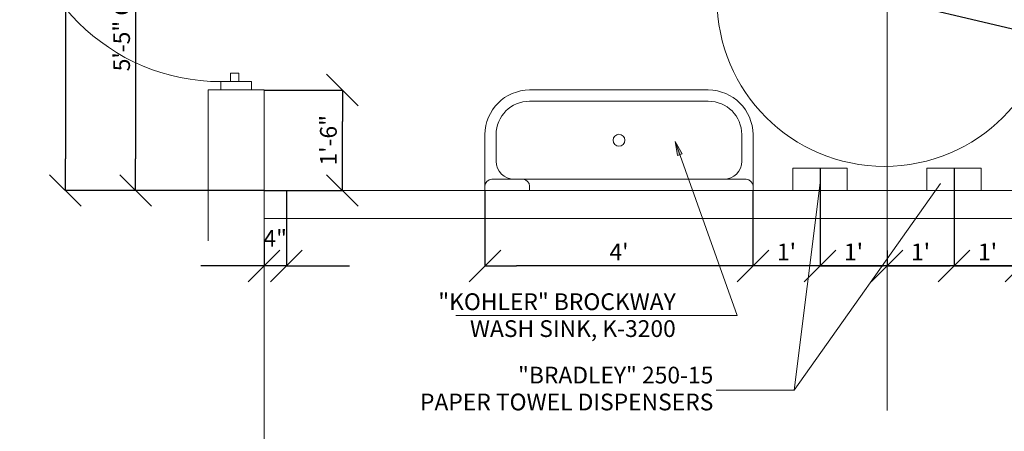
# Model space of a CAD drawing. Units: inches. Extents: x 667 to 3868, y 482 to 2479.
# Drawn here: x 1231 to 1408, y 1894 to 1968 of the extents above; entities that cross this region are included whole.
import ezdxf

# ---------------------------------------------------------------- set-up
doc = ezdxf.new("R2010")
doc.units = ezdxf.units.IN
doc.header["$LTSCALE"] = 0.2
doc.header["$MEASUREMENT"] = 0
doc.header["$PDMODE"] = 1
doc.header["$PDSIZE"] = -2
doc.layers.get('0').update_dxf_attribs({"lineweight": 0})
doc.layers.get('DEFPOINTS').update_dxf_attribs({"color": 3, "lineweight": 0})
for name, color, linetype, lineweight in [('A-TEXT', 1, 'Continuous', 0), ('A-WALL', 7, 'Continuous', 0), ('None', 7, 'Continuous', 0)]:
    doc.layers.add(name, color=color, linetype=linetype, lineweight=lineweight)
doc.styles.add('Arial', font='Arial')
doc.dimstyles.new('DIM64', dxfattribs={"dimtxt": 3, "dimasz": 0.117798, "dimexe": 2.13596e-06, "dimexo": 8.00986e-07, "dimgap": 5.33991e-07, "dimtad": 1, "dimdec": 3, "dimdsep": 46, "dimlunit": 4, "dimtxsty": 'Arial', "dimblk": 'VW_SLASH-1', "dimblk1": 'VW_SLASH-1', "dimblk2": 'VW_SLASH-1', "dimcen": 0, "dimdle": 1.06798e-06, "dimazin": 0, "dimtfac": 1, "dimtdec": 3, "dimtix": 1, "dimtmove": 0, "dimatfit": 0, "dimldrblk": 'VW_SLASH-1', "dimfxl": 1, "dimfrac": 2, "dimtolj": 1, "dimarcsym": 0})

# ---------------------------------------------------------------- blocks, each defined once
blk = doc.blocks.new('VW_SLASH-1')
at = {"color": 0, "linetype": 'ByBlock', "lineweight": -2}
blk.add_line((0, 0), (-1, 0), dxfattribs=at)
at = {"color": 0, "lineweight": 0, "flags": 128}
blk.add_lwpolyline([(0.5, 0.5), (-0.5, -0.5)], dxfattribs=at)
blk = doc.blocks.new('*D79')
at = {"layer": 'DEFPOINTS', "color": 0}
for p in [(1275.15, 2002.15), (1252.15, 1937.15), (1275.15, 1937.15)]:
    blk.add_point(p, dxfattribs=at)
at = {"layer": 'None', "color": 0, "lineweight": -2}
for p, q in [((1275.15, 2002.15), (1252.15, 2002.15)), ((1252.15, 1996.5), (1252.15, 1942.81)), ((1275.15, 1937.15), (1252.15, 1937.15))]:
    blk.add_line(p, q, dxfattribs=at)
at = {"layer": 'None', "color": 0, "lineweight": -2, "xscale": 5.654296875, "yscale": 5.654296875, "zscale": 5.654296875}
for p, rotation in [((1252.15, 2002.15), 90), ((1252.15, 1937.15), 270)]:
    blk.add_blockref('VW_SLASH-1', p, dxfattribs=dict(at, rotation=rotation))
at = {"layer": 'None', "color": 0, "lineweight": 0, "insert": (1249.65, 1969.65), "char_height": 3, "attachment_point": 5, "rotation": 90, "style": 'Arial'}
blk.add_mtext('\\A1;5\'-5" CLEAR', dxfattribs=at)
blk = doc.blocks.new('*D81')
at = {"layer": 'DEFPOINTS', "color": 0}
for p in [(1357.06, 1978.39), (1357.06, 1978.39), (1415.45, 1964.56)]:
    blk.add_point(p, dxfattribs=at)
at = {"layer": 'None', "color": 0, "lineweight": -2}
for p, q in [((1357.06, 1978.39), (1357.06, 1978.39)), ((1409.95, 1965.86), (1362.57, 1977.08)), ((1415.45, 1964.56), (1415.45, 1964.56))]:
    blk.add_line(p, q, dxfattribs=at)
at = {"layer": 'None', "color": 0, "lineweight": -2, "xscale": 5.654296875, "yscale": 5.654296875, "zscale": 5.654296875}
for p, rotation in [((1357.06, 1978.39), 166.6723257183926), ((1415.45, 1964.56), 346.6723257183926)]:
    blk.add_blockref('VW_SLASH-1', p, dxfattribs=dict(at, rotation=rotation))
at = {"layer": 'None', "color": 0, "lineweight": 0, "insert": (1386.83, 1973.9), "char_height": 3, "attachment_point": 5, "rotation": 346.6723, "style": 'Arial'}
blk.add_mtext("\\A1;5'", dxfattribs=at)
blk = doc.blocks.new('*D88')
at = {"layer": 'DEFPOINTS', "color": 0}
for p in [(1279.15, 1937.15), (1275.15, 1928.15), (1275.15, 1923.65)]:
    blk.add_point(p, dxfattribs=at)
at = {"layer": 'None', "color": 0, "lineweight": -2}
for p, q in [((1279.15, 1937.15), (1279.15, 1923.65)), ((1275.15, 1928.15), (1275.15, 1923.65)), ((1269.5, 1923.65), (1263.84, 1923.65)), ((1279.15, 1923.65), (1275.15, 1923.65)), ((1284.8, 1923.65), (1290.46, 1923.65))]:
    blk.add_line(p, q, dxfattribs=at)
at = {"layer": 'None', "color": 0, "lineweight": -2, "xscale": 5.654296875, "yscale": 5.654296875, "zscale": 5.654296875}
blk.add_blockref('VW_SLASH-1', (1275.15, 1923.65), dxfattribs=at)
at = {"layer": 'None', "color": 0, "lineweight": -2, "xscale": 5.654296875, "yscale": 5.654296875, "zscale": 5.654296875, "rotation": 180}
blk.add_blockref('VW_SLASH-1', (1279.15, 1923.65), dxfattribs=at)
at = {"layer": 'None', "color": 0, "lineweight": 0, "insert": (1277.15, 1928.58), "char_height": 3, "attachment_point": 5, "style": 'Arial'}
blk.add_mtext('\\A1;4"', dxfattribs=at)
blk = doc.blocks.new('*D90')
at = {"layer": 'DEFPOINTS', "color": 0}
for p in [(1275.15, 2072.15), (1239.59, 1937.15), (1275.15, 1937.15)]:
    blk.add_point(p, dxfattribs=at)
at = {"layer": 'None', "color": 0, "lineweight": -2}
for p, q in [((1275.15, 2072.15), (1239.59, 2072.15)), ((1239.59, 2066.5), (1239.59, 1942.81)), ((1275.15, 1937.15), (1239.59, 1937.15))]:
    blk.add_line(p, q, dxfattribs=at)
at = {"layer": 'None', "color": 0, "lineweight": -2, "xscale": 5.654296875, "yscale": 5.654296875, "zscale": 5.654296875}
for p, rotation in [((1239.59, 2072.15), 90), ((1239.59, 1937.15), 270)]:
    blk.add_blockref('VW_SLASH-1', p, dxfattribs=dict(at, rotation=rotation))
at = {"layer": 'None', "color": 0, "lineweight": 0, "insert": (1237.09, 2004.65), "char_height": 3, "attachment_point": 5, "rotation": 90, "style": 'Arial'}
blk.add_mtext('\\A1;11\'-3"', dxfattribs=at)
blk = doc.blocks.new('08PDRR03')
at = {"color": 0, "linetype": 'Continuous', "lineweight": 0}
for p, q in [((1, 0), (0, 0)), ((0, 0), (0, -1)), ((1, -1), (1, 0)), ((0, -1), (1, -1))]:
    blk.add_line(p, q, dxfattribs=at)
blk = doc.blocks.new('Group-32-1')
at = {"color": 0, "linetype": 'Continuous', "lineweight": 0}
for p, q in [((-422.98, 594.5), (-424.73, 594.5)), ((-421.48, 594.5), (-419.23, 594.5)), ((-422.98, 558.5), (-424.73, 558.5)), ((-421.48, 558.5), (-419.23, 558.5))]:
    blk.add_line(p, q, dxfattribs=at)
blk.add_arc((-424.73, 594.5), 36, 180, 270, dxfattribs=at)
at = {"color": 0, "xscale": -1.5, "yscale": 5.5, "rotation": 90}
for p in [(-424.73, 596), (-424.73, 558.5)]:
    blk.add_blockref('08PDRR03', p, dxfattribs=at)
at = {"color": 0, "xscale": -36, "yscale": 1.75}
blk.add_blockref('08PDRR03', (-424.73, 594.5), dxfattribs=at)
at = {"color": 0, "xscale": -1.5, "yscale": 1.5, "zscale": 1.5, "rotation": 90}
for p in [(-422.98, 594.5), (-422.98, 560)]:
    blk.add_blockref('08PDRR03', p, dxfattribs=at)
blk = doc.blocks.new('*D100')
at = {"layer": 'DEFPOINTS', "color": 0}
for p in [(1314.71, 1937.15), (1362.71, 1937.15), (1314.71, 1923.65)]:
    blk.add_point(p, dxfattribs=at)
at = {"layer": 'None', "color": 0, "lineweight": -2}
for p, q in [((1314.71, 1937.15), (1314.71, 1923.65)), ((1362.71, 1937.15), (1362.71, 1923.65)), ((1357.06, 1923.65), (1320.37, 1923.65))]:
    blk.add_line(p, q, dxfattribs=at)
at = {"layer": 'None', "color": 0, "lineweight": -2, "xscale": 5.654296875, "yscale": 5.654296875, "zscale": 5.654296875, "rotation": 180}
blk.add_blockref('VW_SLASH-1', (1314.71, 1923.65), dxfattribs=at)
at = {"layer": 'None', "color": 0, "lineweight": -2, "xscale": 5.654296875, "yscale": 5.654296875, "zscale": 5.654296875}
blk.add_blockref('VW_SLASH-1', (1362.71, 1923.65), dxfattribs=at)
at = {"layer": 'None', "color": 0, "lineweight": 0, "insert": (1338.71, 1926.15), "char_height": 3, "attachment_point": 5, "style": 'Arial'}
blk.add_mtext("\\A1;4'", dxfattribs=at)
blk = doc.blocks.new('*D101')
at = {"layer": 'DEFPOINTS', "color": 0}
for p in [(1374.71, 1941.15), (1362.71, 1937.15), (1362.71, 1923.65)]:
    blk.add_point(p, dxfattribs=at)
at = {"layer": 'None', "color": 0, "lineweight": -2}
for p, q in [((1374.71, 1941.15), (1374.71, 1923.65)), ((1362.71, 1937.15), (1362.71, 1923.65)), ((1357.06, 1923.65), (1351.4, 1923.65)), ((1374.71, 1923.65), (1362.71, 1923.65)), ((1380.37, 1923.65), (1386.02, 1923.65))]:
    blk.add_line(p, q, dxfattribs=at)
at = {"layer": 'None', "color": 0, "lineweight": -2, "xscale": 5.654296875, "yscale": 5.654296875, "zscale": 5.654296875}
blk.add_blockref('VW_SLASH-1', (1362.71, 1923.65), dxfattribs=at)
at = {"layer": 'None', "color": 0, "lineweight": -2, "xscale": 5.654296875, "yscale": 5.654296875, "zscale": 5.654296875, "rotation": 180}
blk.add_blockref('VW_SLASH-1', (1374.71, 1923.65), dxfattribs=at)
at = {"layer": 'None', "color": 0, "lineweight": 0, "insert": (1368.71, 1926.15), "char_height": 3, "attachment_point": 5, "style": 'Arial'}
blk.add_mtext("\\A1;1'", dxfattribs=at)
blk = doc.blocks.new('*D102')
at = {"layer": 'DEFPOINTS', "color": 0}
for p in [(1374.71, 1941.15), (1386.71, 1926.4), (1374.71, 1923.65)]:
    blk.add_point(p, dxfattribs=at)
at = {"layer": 'None', "color": 0, "lineweight": -2}
for p, q in [((1374.71, 1941.15), (1374.71, 1923.65)), ((1386.71, 1926.4), (1386.71, 1923.65)), ((1369.06, 1923.65), (1363.4, 1923.65)), ((1386.71, 1923.65), (1374.71, 1923.65)), ((1392.37, 1923.65), (1398.02, 1923.65))]:
    blk.add_line(p, q, dxfattribs=at)
at = {"layer": 'None', "color": 0, "lineweight": -2, "xscale": 5.654296875, "yscale": 5.654296875, "zscale": 5.654296875}
blk.add_blockref('VW_SLASH-1', (1374.71, 1923.65), dxfattribs=at)
at = {"layer": 'None', "color": 0, "lineweight": -2, "xscale": 5.654296875, "yscale": 5.654296875, "zscale": 5.654296875, "rotation": 180}
blk.add_blockref('VW_SLASH-1', (1386.71, 1923.65), dxfattribs=at)
at = {"layer": 'None', "color": 0, "lineweight": 0, "insert": (1380.71, 1926.15), "char_height": 3, "attachment_point": 5, "style": 'Arial'}
blk.add_mtext("\\A1;1'", dxfattribs=at)
blk = doc.blocks.new('*D103')
at = {"layer": 'DEFPOINTS', "color": 0}
for p in [(1398.71, 1941.15), (1410.71, 1932.15), (1398.71, 1923.65)]:
    blk.add_point(p, dxfattribs=at)
at = {"layer": 'None', "color": 0, "lineweight": -2}
for p, q in [((1398.71, 1941.15), (1398.71, 1923.65)), ((1410.71, 1932.15), (1410.71, 1923.65)), ((1393.06, 1923.65), (1387.4, 1923.65)), ((1410.71, 1923.65), (1398.71, 1923.65)), ((1416.37, 1923.65), (1422.02, 1923.65))]:
    blk.add_line(p, q, dxfattribs=at)
at = {"layer": 'None', "color": 0, "lineweight": -2, "xscale": 5.654296875, "yscale": 5.654296875, "zscale": 5.654296875}
blk.add_blockref('VW_SLASH-1', (1398.71, 1923.65), dxfattribs=at)
at = {"layer": 'None', "color": 0, "lineweight": -2, "xscale": 5.654296875, "yscale": 5.654296875, "zscale": 5.654296875, "rotation": 180}
blk.add_blockref('VW_SLASH-1', (1410.71, 1923.65), dxfattribs=at)
at = {"layer": 'None', "color": 0, "lineweight": 0, "insert": (1404.71, 1926.15), "char_height": 3, "attachment_point": 5, "style": 'Arial'}
blk.add_mtext("\\A1;1'", dxfattribs=at)
blk = doc.blocks.new('*D104')
at = {"layer": 'DEFPOINTS', "color": 0}
for p in [(1398.71, 1941.15), (1386.71, 1926.4), (1386.71, 1923.65)]:
    blk.add_point(p, dxfattribs=at)
at = {"layer": 'None', "color": 0, "lineweight": -2}
for p, q in [((1398.71, 1941.15), (1398.71, 1923.65)), ((1386.71, 1926.4), (1386.71, 1923.65)), ((1381.06, 1923.65), (1375.4, 1923.65)), ((1398.71, 1923.65), (1386.71, 1923.65)), ((1404.37, 1923.65), (1410.02, 1923.65))]:
    blk.add_line(p, q, dxfattribs=at)
at = {"layer": 'None', "color": 0, "lineweight": -2, "xscale": 5.654296875, "yscale": 5.654296875, "zscale": 5.654296875}
blk.add_blockref('VW_SLASH-1', (1386.71, 1923.65), dxfattribs=at)
at = {"layer": 'None', "color": 0, "lineweight": -2, "xscale": 5.654296875, "yscale": 5.654296875, "zscale": 5.654296875, "rotation": 180}
blk.add_blockref('VW_SLASH-1', (1398.71, 1923.65), dxfattribs=at)
at = {"layer": 'None', "color": 0, "lineweight": 0, "insert": (1392.71, 1926.15), "char_height": 3, "attachment_point": 5, "style": 'Arial'}
blk.add_mtext("\\A1;1'", dxfattribs=at)
blk = doc.blocks.new('*D105')
at = {"layer": 'DEFPOINTS', "color": 0}
for p in [(1275.15, 1955.15), (1289.18, 1955.15), (1275.15, 1937.15)]:
    blk.add_point(p, dxfattribs=at)
at = {"layer": 'None', "color": 0, "lineweight": -2}
for p, q in [((1275.15, 1955.15), (1289.18, 1955.15)), ((1289.18, 1942.81), (1289.18, 1949.5)), ((1275.15, 1937.15), (1289.18, 1937.15))]:
    blk.add_line(p, q, dxfattribs=at)
at = {"layer": 'None', "color": 0, "lineweight": -2, "xscale": 5.654296875, "yscale": 5.654296875, "zscale": 5.654296875}
for p, rotation in [((1289.18, 1955.15), 90), ((1289.18, 1937.15), 270)]:
    blk.add_blockref('VW_SLASH-1', p, dxfattribs=dict(at, rotation=rotation))
at = {"layer": 'None', "color": 0, "lineweight": 0, "insert": (1286.68, 1946.15), "char_height": 3, "attachment_point": 5, "rotation": 90, "style": 'Arial'}
blk.add_mtext('\\A1;1\'-6"', dxfattribs=at)

msp = doc.modelspace()

# ---------------------------------------------------------------- hatches: boundary and pattern name
at = {"layer": 'A-TEXT', "linetype": 'Continuous', "lineweight": 0}
msp.add_hatch(color=6, dxfattribs=at).paths.add_polyline_path([(1349.22109, 1943.41103), (1348.78044, 1945.91005), (1350.04923, 1943.71245)])

# ---------------------------------------------------------------- linework, layer by layer
at = {"layer": 'A-TEXT', "color": 0, "lineweight": 0}
msp.add_line((1348.78044, 1945.91005), (1349.61787, 1943.55448), dxfattribs=at)
at = {"layer": 'A-TEXT', "color": 0, "lineweight": 0, "flags": 128}
msp.add_lwpolyline([(1348.78044, 1945.91005), (1359.84686, 1914.78185), (1309.47615, 1914.78185)], dxfattribs=at)
at = {"layer": 'A-TEXT', "color": 17, "lineweight": 0, "flags": 128}
msp.add_lwpolyline([(1349.22109, 1943.41103), (1348.78044, 1945.91005), (1350.04923, 1943.71245)], close=True, dxfattribs=at)
at = {"layer": 'A-TEXT', "color": 0, "lineweight": 0}
for points in [[(1396.30795, 1938.38676, 0), (1370.05939, 1901.4085, 0), (1356.10929, 1901.4085, 0)], [(1374.72047, 1938.5151, 0), (1370.05939, 1901.4085, 0)]]:
    msp.add_polyline3d(points, dxfattribs=at)
at = {"layer": 'A-WALL', "color": 0, "lineweight": 0}
for p, q in [((1275.14958, 1955.15473), (1265.14958, 1955.15473)), ((1265.14958, 1955.15473), (1265.14958, 1928.15473)), ((1275.14958, 1955.15473), (1275.14958, 1937.15473)), ((1467.14958, 1937.15473), (1275.14958, 1937.15473)), ((1467.14958, 1932.15473), (1275.14958, 1932.15473)), ((1275.14958, 1932.15473), (1275.14958, 1928.15473))]:
    msp.add_line(p, q, dxfattribs=at)
at = {"layer": 'DEFPOINTS', "color": 0, "lineweight": 0}
msp.add_line((1275.14958, 1719.13148), (1275.14958, 1937.15473), dxfattribs=at)
at = {"layer": 'DEFPOINTS', "color": 7, "linetype": 'Continuous', "lineweight": 0}
for p in [(1312.77458, 1937.15473), (1329.21208, 1937.15473), (1329.83708, 1937.15473), (1348.33708, 1937.15473)]:
    msp.add_point(p, dxfattribs=at)
at = {"layer": 'None', "color": 17, "linetype": 'Continuous', "lineweight": 0}
msp.add_line((1386.71208, 2087.60853), (1386.71208, 1897.77525), dxfattribs=at)
at = {"layer": 'None', "color": 17, "lineweight": 0}
for p, q in [((1354.71208, 1955.15473), (1322.71208, 1955.15473)), ((1354.71209, 1953.15473), (1322.71208, 1953.15473)), ((1314.71208, 1947.15473), (1314.71208, 1937.90473)), ((1316.71208, 1942.40473), (1316.71208, 1947.15473)), ((1360.71209, 1942.40473), (1360.71209, 1947.15473)), ((1362.71208, 1947.15473), (1362.71208, 1937.15473)), ((1369.83708, 1941.15473), (1379.58708, 1941.15473)), ((1369.83708, 1937.15473), (1369.83708, 1941.15473)), ((1379.58708, 1937.15473), (1379.58708, 1941.15473)), ((1393.83708, 1937.15473), (1393.83708, 1941.15473)), ((1393.83708, 1941.15473), (1403.58708, 1941.15473)), ((1403.58708, 1937.15473), (1403.58708, 1941.15473)), ((1314.71208, 1937.15473), (1314.71208, 1937.90473)), ((1315.96208, 1939.15473), (1361.46208, 1939.15473)), ((1322.71208, 1937.15473), (1322.71208, 1937.90473)), ((1362.71208, 1937.15473), (1362.71208, 1937.90473)), ((1362.71208, 1937.15473), (1314.71208, 1937.15473))]:
    msp.add_line(p, q, dxfattribs=at)
at = {"layer": 'None', "color": 17, "linetype": 'Continuous', "lineweight": 0}
msp.add_circle((1386.25532, 1971.47105), 30, dxfattribs=at)
at = {"layer": 'None', "color": 17, "lineweight": 0}
msp.add_circle((1338.71208, 1946.15473), 1.062, dxfattribs=at)
for centre, radius, start, end in [((1322.71208, 1947.15473), 8, 90, 180), ((1354.71208, 1947.15473), 8, 0, 90), ((1322.71208, 1947.15473), 6, 90, 180), ((1354.71209, 1947.15473), 6, 0, 90), ((1319.96208, 1942.40473), 3.25, 180, 270), ((1357.46209, 1942.40473), 3.25, 270, 0), ((1315.96208, 1937.90473), 1.25, 90, 180), ((1321.46208, 1937.90473), 1.25, 0, 90), ((1361.46208, 1937.90473), 1.25, 0, 90)]:
    msp.add_arc(centre, radius, start, end, dxfattribs=at)

# ---------------------------------------------------------------- block references
at = {"layer": 'None', "color": 17}
msp.add_blockref('Group-32-1', (1692.13451, 1398.1591), dxfattribs=at)

# ---------------------------------------------------------------- texts
at = {"layer": 'A-TEXT', "color": 0, "char_height": 3, "attachment_point": 3, "line_spacing_factor": 0.967741, "style": 'Arial'}
for s, insert in [('"KOHLER" BROCKWAY', (1348.88219, 1918.73542)), ('WASH SINK, K-3200', (1348.88219, 1913.91618)), ('"BRADLEY" 250-15', (1355.61133, 1905.59449)), ('PAPER TOWEL DISPENSERS', (1355.61133, 1900.77525))]:
    msp.add_mtext(s, dxfattribs=dict(at, insert=insert))
at = {"layer": 'None', "color": 17, "char_height": 0.001, "attachment_point": 1, "rotation": 180, "line_spacing_factor": 0.967741, "style": 'Arial'}
for s, insert in [('MODELNUMBER', (1338.71208, 1937.15373)), ('TRADENAME', (1338.71208, 1937.15543)), ('MATERIAL', (1338.71208, 1937.15883)), ('PRODUCT', (1338.71208, 1937.15713))]:
    msp.add_mtext(s, dxfattribs=dict(at, insert=insert))

# ---------------------------------------------------------------- dimensions: what is measured, and where the dimension line sits
at = {"layer": 'None', "color": 17, "lineweight": 0}
for base, p1, p2, picture, middle in [((1239.5907, 1937.15473), (1275.14958, 2072.15473), (1275.14958, 1937.15473), '*D90', (1237.0907, 2004.65473)), ((1289.17661, 1955.15473), (1275.14958, 1937.15473), (1275.14958, 1955.15473), '*D105', (1286.67661, 1946.15473))]:
    dim = msp.add_linear_dim(base=base, p1=p1, p2=p2, angle=270, dimstyle='DIM64', override={"dimasz": 5.654297, "dimexe": 0.000102526, "dimgap": 1, "dimpost": '<>', "dimtxsty": 'Arial', "dimdle": 5.12631e-05, "dimtmove": 2}, dxfattribs=at)
    dim.commit()
    dim.dimension.update_dxf_attribs({"geometry": picture, "text_midpoint": middle})
dim = msp.add_linear_dim(base=(1252.15163, 1937.15473), p1=(1275.14958, 2002.15473), p2=(1275.14958, 1937.15473), angle=270, text='5\'-5" CLEAR', dimstyle='DIM64', override={"dimasz": 5.654297, "dimexe": 0.000102526, "dimgap": 1, "dimpost": '<>', "dimtxsty": 'Arial', "dimdle": 5.12631e-05, "dimtmove": 2}, dxfattribs=at)
dim.commit()
dim.dimension.update_dxf_attribs({"geometry": '*D79', "text_midpoint": (1249.65163, 1969.65473)})
dim = msp.add_aligned_dim(p1=(1415.44735, 1964.55546), p2=(1357.06329, 1978.38664), distance=0, dimstyle='DIM64', override={"dimasz": 5.654297, "dimexe": 0.000102526, "dimgap": 1, "dimpost": '<>', "dimtxsty": 'Arial', "dimdle": 5.12631e-05, "dimtmove": 2}, dxfattribs=at)
dim.commit()
dim.dimension.update_dxf_attribs({"geometry": '*D81', "text_midpoint": (1386.83162, 1973.90372)})
for base, p1, p2, picture, middle in [((1362.71208, 1923.65473), (1374.71208, 1941.15473), (1362.71208, 1937.15473), '*D101', (1368.71208, 1926.15473)), ((1374.71208, 1923.65473), (1386.71208, 1926.40473), (1374.71208, 1941.15473), '*D102', (1380.71208, 1926.15473)), ((1386.71208, 1923.65473), (1398.71208, 1941.15473), (1386.71208, 1926.40473), '*D104', (1392.71208, 1926.15473)), ((1398.71208, 1923.65473), (1410.71208, 1932.15473), (1398.71208, 1941.15473), '*D103', (1404.71208, 1926.15473)), ((1314.71208, 1923.65473), (1362.71208, 1937.15473), (1314.71208, 1937.15473), '*D100', (1338.71208, 1926.15473))]:
    dim = msp.add_linear_dim(base=base, p1=p1, p2=p2, dimstyle='DIM64', override={"dimasz": 5.654297, "dimexe": 0.000102526, "dimgap": 1, "dimpost": '<>', "dimtxsty": 'Arial', "dimdle": 5.12631e-05, "dimtmove": 2}, dxfattribs=at)
    dim.commit()
    dim.dimension.update_dxf_attribs({"geometry": picture, "text_midpoint": middle})
dim = msp.add_linear_dim(base=(1275.14958, 1923.65473), p1=(1279.14958, 1937.15473), p2=(1275.14958, 1928.15473), dimstyle='DIM64', override={"dimasz": 5.654297, "dimexe": 0.000102526, "dimgap": 2.514522, "dimpost": '<>', "dimtxsty": 'Arial', "dimdle": 5.12631e-05, "dimtmove": 2}, dxfattribs=at)
dim.commit()
dim.dimension.update_dxf_attribs({"geometry": '*D88', "text_midpoint": (1277.14958, 1928.57893), "dimtype": 160})

doc.saveas('drawing.dxf')
